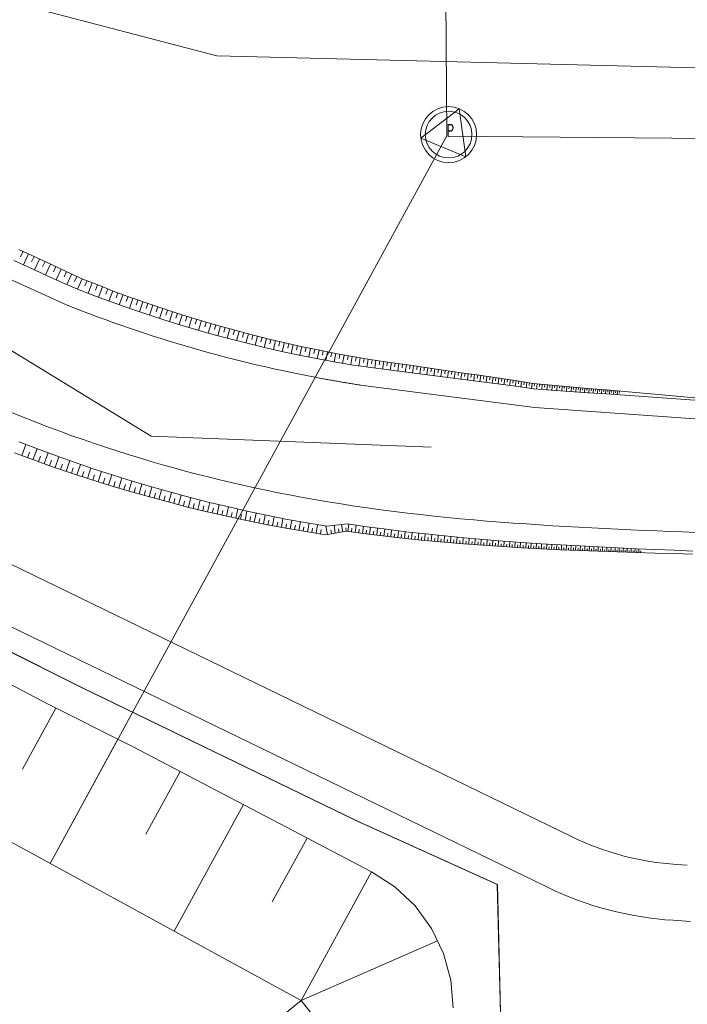
# Model space of a CAD drawing. Units: metres. Extents: x 8426423 to 8440663, y 5770457 to 5772515.
# Drawn here: x 8431326 to 8431362, y 5770620 to 5770673 of the extents above; entities that cross this region are included whole.
import ezdxf

# ---------------------------------------------------------------- set-up
doc = ezdxf.new("R2010")
doc.units = ezdxf.units.M
doc.linetypes.add('1', pattern=[0])
for name, color, linetype, lineweight in [('_A_PAS_TECHN_L_0', 253, '1', 0), ('_A_SKARPA_L_0', 253, '1', 0), ('_MOP_KRAWEZNIK_KAMIENNY_L_0', 253, '1', 0), ('_MOP_OPIS_WIERZCHOLKOW_STYCZNE_L_0', 253, '1', 0), ('_MOP_POBOCZE_L_0', 253, '1', 0), ('_MOP_SKARPA_L_0', 253, '1', 0), ('_MOP_SKARPOWANIE_L_0', 253, '1', 0), ('_OGR_PLOTKI_L_0', 253, '1', 0), ('_OGRODZENIE_L_0', 253, '1', 0), ('HYDRO_KONSTRUKCJA_KH_ELEMENTY_L_0', 253, '1', 0), ('HYDRO_KONSTRUKCJA_KH_ELEMENTY_T_0', 253, 'Continuous', 0), ('HYDRO_KONSTRUKCJA_KH_L_0', 253, '1', 0), ('HYDRO_KONSTRUKCJA_KH_T__OCZNY_L_0', 253, '1', 0), ('HYDRO_KONSTRUKCJA_ZB_L_0', 253, '1', 0), ('HYDRO_KONSTRUKCJA_ZB_SKARPY_L_0', 253, '1', 0)]:
    doc.layers.add(name, color=color, linetype=linetype, lineweight=lineweight)
doc.styles.get("Standard").update_dxf_attribs({"font": 'simplex.shx'})

msp = doc.modelspace()

# ---------------------------------------------------------------- linework, layer by layer
at = {"layer": '_A_PAS_TECHN_L_0', "linetype": '1'}
for p, q in [((8431265.999, 5770672.604), (8431355.539, 5770629.124)), ((8431354.228, 5770626.425), (8431264.689, 5770669.906)), ((8431361.137, 5770627.647), (8431361.71, 5770627.611)), ((8431361.873, 5770624.594), (8431360.946, 5770624.654))]:
    msp.add_line(p, q, dxfattribs=at)
for radius in [15, 18]:
    msp.add_arc((8431362.091, 5770642.617), radius, 244.0988, 266.3508, dxfattribs=at)
at = {"layer": '_A_SKARPA_L_0', "linetype": '1'}
for p, q in [((8431307.087, 5770678.65), (8431336.534, 5770670.946)), ((8431336.534, 5770670.946), (8431361.528, 5770670.314)), ((8431361.528, 5770670.314), (8431386.517, 5770669.542))]:
    msp.add_line(p, q, dxfattribs=at)
at = {"layer": '_MOP_KRAWEZNIK_KAMIENNY_L_0', "linetype": '1'}
for p, q in [((8431319.262, 5770661.767), (8431328.512, 5770657.594)), ((8431342.205, 5770653.652), (8431342.269, 5770653.641)), ((8431342.269, 5770653.641), (8431342.334, 5770653.629)), ((8431342.334, 5770653.629), (8431342.399, 5770653.617)), ((8431342.399, 5770653.617), (8431342.464, 5770653.605)), ((8431342.464, 5770653.605), (8431342.529, 5770653.594)), ((8431342.529, 5770653.594), (8431342.594, 5770653.582)), ((8431342.594, 5770653.582), (8431342.659, 5770653.57)), ((8431342.659, 5770653.57), (8431342.724, 5770653.559)), ((8431342.724, 5770653.559), (8431342.789, 5770653.547)), ((8431342.789, 5770653.547), (8431342.854, 5770653.536)), ((8431342.854, 5770653.536), (8431342.919, 5770653.525)), ((8431342.919, 5770653.525), (8431342.984, 5770653.513)), ((8431342.984, 5770653.513), (8431343.05, 5770653.502)), ((8431343.05, 5770653.502), (8431343.115, 5770653.491)), ((8431343.115, 5770653.491), (8431343.18, 5770653.48)), ((8431343.18, 5770653.48), (8431343.245, 5770653.469)), ((8431343.245, 5770653.469), (8431343.31, 5770653.458)), ((8431343.31, 5770653.458), (8431343.375, 5770653.447)), ((8431343.375, 5770653.447), (8431343.441, 5770653.436)), ((8431343.441, 5770653.436), (8431343.506, 5770653.425)), ((8431343.506, 5770653.425), (8431343.571, 5770653.414)), ((8431343.571, 5770653.414), (8431343.636, 5770653.404)), ((8431343.636, 5770653.404), (8431343.702, 5770653.393)), ((8431343.702, 5770653.393), (8431343.767, 5770653.382)), ((8431343.767, 5770653.382), (8431343.832, 5770653.372)), ((8431343.832, 5770653.372), (8431343.897, 5770653.361)), ((8431343.897, 5770653.361), (8431343.963, 5770653.351)), ((8431343.963, 5770653.351), (8431344.028, 5770653.34)), ((8431344.028, 5770653.34), (8431344.093, 5770653.33)), ((8431344.093, 5770653.33), (8431344.159, 5770653.32)), ((8431344.159, 5770653.32), (8431344.224, 5770653.309)), ((8431344.224, 5770653.309), (8431353.551, 5770652.104)), ((8431353.551, 5770652.104), (8431363.076, 5770651.43)), ((8431341.038, 5770647.309), (8431341.751, 5770647.181)), ((8431341.751, 5770647.181), (8431342.464, 5770647.06)), ((8431342.464, 5770647.06), (8431343.176, 5770646.945)), ((8431343.176, 5770646.945), (8431343.889, 5770646.836)), ((8431343.889, 5770646.836), (8431344.601, 5770646.733)), ((8431344.601, 5770646.733), (8431345.313, 5770646.636)), ((8431345.313, 5770646.636), (8431346.024, 5770646.544)), ((8431346.024, 5770646.544), (8431346.735, 5770646.457)), ((8431346.735, 5770646.457), (8431347.445, 5770646.375)), ((8431347.445, 5770646.375), (8431348.154, 5770646.298)), ((8431348.154, 5770646.298), (8431348.863, 5770646.226)), ((8431348.863, 5770646.226), (8431349.571, 5770646.158)), ((8431349.571, 5770646.158), (8431350.278, 5770646.094)), ((8431350.278, 5770646.094), (8431350.984, 5770646.034)), ((8431350.984, 5770646.034), (8431351.69, 5770645.977)), ((8431351.69, 5770645.977), (8431352.394, 5770645.924)), ((8431352.394, 5770645.924), (8431353.098, 5770645.874)), ((8431353.098, 5770645.874), (8431353.801, 5770645.827)), ((8431353.801, 5770645.827), (8431354.502, 5770645.783)), ((8431354.502, 5770645.783), (8431355.203, 5770645.741)), ((8431355.203, 5770645.741), (8431355.902, 5770645.702)), ((8431355.902, 5770645.702), (8431356.601, 5770645.665)), ((8431356.601, 5770645.665), (8431357.298, 5770645.63)), ((8431357.298, 5770645.63), (8431357.994, 5770645.596)), ((8431357.994, 5770645.596), (8431358.689, 5770645.564)), ((8431358.689, 5770645.564), (8431359.383, 5770645.534)), ((8431359.383, 5770645.534), (8431360.076, 5770645.504)), ((8431360.076, 5770645.504), (8431360.768, 5770645.476)), ((8431360.768, 5770645.476), (8431361.459, 5770645.447)), ((8431361.459, 5770645.447), (8431362.148, 5770645.42))]:
    msp.add_line(p, q, dxfattribs=at)
for radius, start in [(72.55, 248.30735), (79, 244.82396)]:
    msp.add_arc((8431355.329, 5770725.006), radius, start, 259.57805, dxfattribs=at)
at = {"layer": '_MOP_OPIS_WIERZCHOLKOW_STYCZNE_L_0', "linetype": '1'}
for q in [(8431320.211, 5770658.398), (8431348.001, 5770649.985)]:
    msp.add_line((8431333.013, 5770650.58), q, dxfattribs=at)
at = {"layer": '_MOP_POBOCZE_L_0', "linetype": '1'}
for p, q in [((8431325.656, 5770659.979), (8431326.537, 5770659.582)), ((8431326.537, 5770659.582), (8431327.418, 5770659.184)), ((8431327.418, 5770659.184), (8431328.293, 5770658.789)), ((8431328.293, 5770658.789), (8431329.155, 5770658.415)), ((8431329.155, 5770658.415), (8431330.032, 5770658.077)), ((8431330.032, 5770658.077), (8431330.926, 5770657.745)), ((8431330.926, 5770657.745), (8431331.825, 5770657.426)), ((8431331.825, 5770657.426), (8431332.728, 5770657.119)), ((8431332.728, 5770657.119), (8431333.635, 5770656.823)), ((8431333.635, 5770656.823), (8431334.546, 5770656.54)), ((8431334.546, 5770656.54), (8431335.461, 5770656.269)), ((8431335.461, 5770656.269), (8431336.379, 5770656.01)), ((8431336.379, 5770656.01), (8431337.301, 5770655.764)), ((8431337.301, 5770655.764), (8431338.226, 5770655.53)), ((8431338.226, 5770655.53), (8431339.154, 5770655.308)), ((8431339.154, 5770655.308), (8431340.084, 5770655.098)), ((8431340.084, 5770655.098), (8431341.018, 5770654.901)), ((8431341.018, 5770654.901), (8431341.954, 5770654.717)), ((8431341.954, 5770654.717), (8431342.892, 5770654.545)), ((8431342.892, 5770654.545), (8431343.83, 5770654.385)), ((8431343.83, 5770654.385), (8431344.771, 5770654.247)), ((8431344.771, 5770654.247), (8431345.726, 5770654.124)), ((8431345.726, 5770654.124), (8431346.691, 5770653.999)), ((8431346.691, 5770653.999), (8431347.658, 5770653.874)), ((8431347.658, 5770653.874), (8431348.626, 5770653.749)), ((8431348.626, 5770653.749), (8431349.597, 5770653.623)), ((8431349.597, 5770653.623), (8431350.569, 5770653.498)), ((8431350.569, 5770653.498), (8431351.544, 5770653.372)), ((8431351.544, 5770653.372), (8431352.525, 5770653.245)), ((8431352.525, 5770653.245), (8431353.475, 5770653.112)), ((8431353.475, 5770653.112), (8431354.425, 5770653.045)), ((8431354.425, 5770653.045), (8431355.411, 5770652.975)), ((8431355.411, 5770652.975), (8431356.398, 5770652.905)), ((8431356.398, 5770652.905), (8431357.387, 5770652.835)), ((8431357.387, 5770652.835), (8431358.378, 5770652.765)), ((8431358.378, 5770652.765), (8431359.37, 5770652.695)), ((8431359.37, 5770652.695), (8431360.363, 5770652.625)), ((8431360.363, 5770652.625), (8431361.358, 5770652.554)), ((8431361.358, 5770652.554), (8431362.354, 5770652.484)), ((8431325.939, 5770650.277), (8431326.938, 5770649.892)), ((8431326.938, 5770649.892), (8431327.942, 5770649.52)), ((8431327.942, 5770649.52), (8431328.951, 5770649.162)), ((8431328.951, 5770649.162), (8431329.964, 5770648.817)), ((8431329.964, 5770648.817), (8431330.983, 5770648.485)), ((8431330.983, 5770648.485), (8431332.005, 5770648.167)), ((8431332.005, 5770648.167), (8431333.032, 5770647.863)), ((8431333.032, 5770647.863), (8431334.062, 5770647.573)), ((8431334.062, 5770647.573), (8431335.096, 5770647.296)), ((8431335.096, 5770647.296), (8431336.134, 5770647.033)), ((8431336.134, 5770647.033), (8431337.176, 5770646.784)), ((8431337.176, 5770646.784), (8431338.22, 5770646.549)), ((8431338.22, 5770646.549), (8431339.268, 5770646.328)), ((8431339.268, 5770646.328), (8431340.318, 5770646.121)), ((8431340.318, 5770646.121), (8431341.371, 5770645.928)), ((8431341.371, 5770645.928), (8431342.423, 5770645.749)), ((8431342.423, 5770645.749), (8431343.519, 5770645.881)), ((8431343.519, 5770645.881), (8431344.565, 5770645.728)), ((8431344.565, 5770645.728), (8431345.61, 5770645.588)), ((8431345.61, 5770645.588), (8431346.653, 5770645.46)), ((8431346.653, 5770645.46), (8431347.694, 5770645.342)), ((8431347.694, 5770645.342), (8431348.733, 5770645.234)), ((8431348.733, 5770645.234), (8431349.77, 5770645.135)), ((8431349.77, 5770645.135), (8431350.804, 5770645.045)), ((8431350.804, 5770645.045), (8431351.836, 5770644.963)), ((8431351.836, 5770644.963), (8431352.866, 5770644.888)), ((8431352.866, 5770644.888), (8431353.892, 5770644.819)), ((8431353.892, 5770644.819), (8431354.916, 5770644.756)), ((8431354.916, 5770644.756), (8431355.937, 5770644.699)), ((8431355.937, 5770644.699), (8431356.956, 5770644.646)), ((8431356.956, 5770644.646), (8431357.971, 5770644.596)), ((8431357.971, 5770644.596), (8431358.983, 5770644.55)), ((8431358.983, 5770644.55), (8431359.993, 5770644.507)), ((8431359.993, 5770644.507), (8431360.999, 5770644.466)), ((8431360.999, 5770644.466), (8431362.002, 5770644.425))]:
    msp.add_line(p, q, dxfattribs=at)
at = {"layer": '_MOP_SKARPA_L_0', "linetype": '1'}
for p, q in [((8431325.934, 5770660.578), (8431326.79, 5770660.179)), ((8431326.79, 5770660.179), (8431327.646, 5770659.779)), ((8431327.646, 5770659.779), (8431328.503, 5770659.378)), ((8431328.503, 5770659.378), (8431329.365, 5770658.988)), ((8431329.365, 5770658.988), (8431330.243, 5770658.636)), ((8431330.243, 5770658.636), (8431331.126, 5770658.295)), ((8431331.126, 5770658.295), (8431332.013, 5770657.966)), ((8431332.013, 5770657.966), (8431332.906, 5770657.653)), ((8431332.906, 5770657.653), (8431333.804, 5770657.352)), ((8431333.804, 5770657.352), (8431334.705, 5770657.063)), ((8431334.705, 5770657.063), (8431335.61, 5770656.785)), ((8431335.61, 5770656.785), (8431336.519, 5770656.519)), ((8431336.519, 5770656.519), (8431337.432, 5770656.265)), ((8431337.432, 5770656.265), (8431338.347, 5770656.023)), ((8431338.347, 5770656.023), (8431339.266, 5770655.793)), ((8431339.266, 5770655.793), (8431340.188, 5770655.575)), ((8431340.188, 5770655.575), (8431341.113, 5770655.368)), ((8431341.113, 5770655.368), (8431342.041, 5770655.174)), ((8431342.041, 5770655.174), (8431342.971, 5770654.99)), ((8431342.971, 5770654.99), (8431343.906, 5770654.817)), ((8431343.906, 5770654.817), (8431344.847, 5770654.665)), ((8431344.847, 5770654.665), (8431345.793, 5770654.529)), ((8431345.793, 5770654.529), (8431346.741, 5770654.392)), ((8431346.741, 5770654.392), (8431347.692, 5770654.254)), ((8431347.692, 5770654.254), (8431348.646, 5770654.116)), ((8431348.646, 5770654.116), (8431349.602, 5770653.976)), ((8431349.602, 5770653.976), (8431350.562, 5770653.836)), ((8431350.562, 5770653.836), (8431351.525, 5770653.695)), ((8431351.525, 5770653.695), (8431352.491, 5770653.552)), ((8431352.491, 5770653.552), (8431353.459, 5770653.397)), ((8431353.459, 5770653.397), (8431354.435, 5770653.31)), ((8431354.435, 5770653.31), (8431355.414, 5770653.224)), ((8431355.414, 5770653.224), (8431356.394, 5770653.137)), ((8431356.394, 5770653.137), (8431357.378, 5770653.05)), ((8431357.378, 5770653.05), (8431358.363, 5770652.962)), ((8431358.363, 5770652.962), (8431359.351, 5770652.875)), ((8431359.351, 5770652.875), (8431360.342, 5770652.787)), ((8431360.342, 5770652.787), (8431361.334, 5770652.699)), ((8431361.334, 5770652.699), (8431362.329, 5770652.61)), ((8431325.704, 5770649.679), (8431326.715, 5770649.303)), ((8431326.715, 5770649.303), (8431327.732, 5770648.94)), ((8431327.732, 5770648.94), (8431328.753, 5770648.593)), ((8431328.753, 5770648.593), (8431329.779, 5770648.259)), ((8431329.779, 5770648.259), (8431330.809, 5770647.939)), ((8431330.809, 5770647.939), (8431331.843, 5770647.634)), ((8431331.843, 5770647.634), (8431332.879, 5770647.337)), ((8431332.879, 5770647.337), (8431333.919, 5770647.053)), ((8431333.919, 5770647.053), (8431334.963, 5770646.783)), ((8431334.963, 5770646.783), (8431336.01, 5770646.528)), ((8431336.01, 5770646.528), (8431337.06, 5770646.287)), ((8431337.06, 5770646.287), (8431338.114, 5770646.061)), ((8431338.114, 5770646.061), (8431339.17, 5770645.849)), ((8431339.17, 5770645.849), (8431340.229, 5770645.653)), ((8431340.229, 5770645.653), (8431341.29, 5770645.47)), ((8431341.29, 5770645.47), (8431342.349, 5770645.301)), ((8431342.349, 5770645.301), (8431343.459, 5770645.487)), ((8431343.459, 5770645.487), (8431344.511, 5770645.345)), ((8431344.511, 5770645.345), (8431345.562, 5770645.216)), ((8431345.562, 5770645.216), (8431346.61, 5770645.099)), ((8431346.61, 5770645.099), (8431347.656, 5770644.993)), ((8431347.656, 5770644.993), (8431348.699, 5770644.897)), ((8431348.699, 5770644.897), (8431349.74, 5770644.81)), ((8431349.74, 5770644.81), (8431350.778, 5770644.733)), ((8431350.778, 5770644.733), (8431351.813, 5770644.663)), ((8431351.813, 5770644.663), (8431352.846, 5770644.602)), ((8431352.846, 5770644.602), (8431353.875, 5770644.546)), ((8431353.875, 5770644.546), (8431354.901, 5770644.497)), ((8431354.901, 5770644.497), (8431355.924, 5770644.453)), ((8431355.924, 5770644.453), (8431356.944, 5770644.414)), ((8431356.944, 5770644.414), (8431357.961, 5770644.379)), ((8431357.961, 5770644.379), (8431358.974, 5770644.347)), ((8431358.974, 5770644.347), (8431359.985, 5770644.318)), ((8431359.985, 5770644.318), (8431360.992, 5770644.29)), ((8431360.992, 5770644.29), (8431361.996, 5770644.264))]:
    msp.add_line(p, q, dxfattribs=at)
at = {"layer": '_MOP_SKARPOWANIE_L_0', "linetype": '1'}
for p, q in [((8431326.016, 5770660.177), (8431326.155, 5770660.475)), ((8431326.177, 5770659.744), (8431326.453, 5770660.336)), ((8431326.612, 5770659.904), (8431326.749, 5770660.198)), ((8431326.77, 5770659.476), (8431327.043, 5770660.061)), ((8431327.2, 5770659.634), (8431327.336, 5770659.924)), ((8431327.356, 5770659.212), (8431327.626, 5770659.789)), ((8431327.781, 5770659.367), (8431327.915, 5770659.654)), ((8431327.935, 5770658.951), (8431328.201, 5770659.52)), ((8431328.353, 5770659.104), (8431328.485, 5770659.387)), ((8431328.506, 5770658.697), (8431328.761, 5770659.261)), ((8431328.917, 5770658.854), (8431329.043, 5770659.134)), ((8431329.072, 5770658.451), (8431329.324, 5770659.007)), ((8431329.469, 5770658.619), (8431329.582, 5770658.901)), ((8431329.639, 5770658.228), (8431329.863, 5770658.788)), ((8431330.032, 5770658.398), (8431330.143, 5770658.676)), ((8431330.201, 5770658.014), (8431330.415, 5770658.569)), ((8431330.586, 5770658.186), (8431330.693, 5770658.462)), ((8431330.757, 5770657.808), (8431330.968, 5770658.356)), ((8431331.134, 5770657.981), (8431331.235, 5770658.254)), ((8431331.307, 5770657.61), (8431331.508, 5770658.153)), ((8431331.68, 5770657.783), (8431331.779, 5770658.052)), ((8431331.85, 5770657.417), (8431332.039, 5770657.956)), ((8431332.215, 5770657.594), (8431332.308, 5770657.862)), ((8431332.39, 5770657.234), (8431332.577, 5770657.768)), ((8431332.751, 5770657.409), (8431332.844, 5770657.675)), ((8431332.925, 5770657.055), (8431333.104, 5770657.587)), ((8431333.281, 5770657.233), (8431333.37, 5770657.498)), ((8431333.458, 5770656.881), (8431333.635, 5770657.409)), ((8431333.807, 5770657.06), (8431333.892, 5770657.324)), ((8431333.987, 5770656.714), (8431334.156, 5770657.239)), ((8431334.334, 5770656.894), (8431334.418, 5770657.155)), ((8431334.513, 5770656.551), (8431334.68, 5770657.071)), ((8431334.854, 5770656.733), (8431334.934, 5770656.993)), ((8431335.035, 5770656.395), (8431335.194, 5770656.913)), ((8431335.374, 5770656.576), (8431335.453, 5770656.834)), ((8431335.553, 5770656.243), (8431335.704, 5770656.758)), ((8431335.886, 5770656.427), (8431335.961, 5770656.683)), ((8431336.068, 5770656.098), (8431336.217, 5770656.608)), ((8431336.398, 5770656.28), (8431336.472, 5770656.533)), ((8431336.579, 5770655.957), (8431336.72, 5770656.464)), ((8431336.903, 5770656.141), (8431336.973, 5770656.393)), ((8431337.085, 5770655.822), (8431337.225, 5770656.323)), ((8431337.403, 5770656.005), (8431337.469, 5770656.255)), ((8431337.588, 5770655.691), (8431337.719, 5770656.189)), ((8431337.903, 5770655.876), (8431337.968, 5770656.123)), ((8431338.086, 5770655.565), (8431338.216, 5770656.058)), ((8431338.395, 5770655.75), (8431338.456, 5770655.996)), ((8431338.58, 5770655.445), (8431338.702, 5770655.934)), ((8431338.886, 5770655.63), (8431338.947, 5770655.873)), ((8431339.069, 5770655.328), (8431339.19, 5770655.812)), ((8431339.369, 5770655.514), (8431339.426, 5770655.755)), ((8431339.554, 5770655.218), (8431339.668, 5770655.698)), ((8431339.851, 5770655.402), (8431339.908, 5770655.641)), ((8431340.034, 5770655.11), (8431340.146, 5770655.584)), ((8431340.325, 5770655.295), (8431340.378, 5770655.532)), ((8431340.51, 5770655.009), (8431340.615, 5770655.479)), ((8431340.798, 5770655.193), (8431340.85, 5770655.427)), ((8431340.98, 5770654.909), (8431341.084, 5770655.375)), ((8431341.262, 5770655.095), (8431341.311, 5770655.327)), ((8431341.446, 5770654.817), (8431341.543, 5770655.278)), ((8431341.725, 5770655), (8431341.773, 5770655.23)), ((8431341.907, 5770654.726), (8431342.003, 5770655.182)), ((8431342.181, 5770654.91), (8431342.225, 5770655.137)), ((8431342.363, 5770654.642), (8431342.452, 5770655.092)), ((8431342.634, 5770654.824), (8431342.678, 5770655.048)), ((8431342.814, 5770654.559), (8431342.902, 5770655.004)), ((8431343.078, 5770654.741), (8431343.119, 5770654.963)), ((8431343.259, 5770654.482), (8431343.34, 5770654.922)), ((8431343.52, 5770654.663), (8431343.56, 5770654.881)), ((8431343.698, 5770654.408), (8431343.778, 5770654.841)), ((8431343.951, 5770654.589), (8431343.986, 5770654.805)), ((8431344.132, 5770654.341), (8431344.202, 5770654.77)), ((8431344.382, 5770654.522), (8431344.416, 5770654.735)), ((8431344.561, 5770654.278), (8431344.629, 5770654.701)), ((8431344.806, 5770654.457), (8431344.84, 5770654.667)), ((8431344.983, 5770654.22), (8431345.043, 5770654.637)), ((8431345.222, 5770654.4), (8431345.252, 5770654.607)), ((8431345.4, 5770654.166), (8431345.459, 5770654.577)), ((8431345.636, 5770654.343), (8431345.665, 5770654.548)), ((8431345.811, 5770654.113), (8431345.87, 5770654.518)), ((8431346.043, 5770654.288), (8431346.072, 5770654.489)), ((8431346.216, 5770654.06), (8431346.274, 5770654.46)), ((8431346.445, 5770654.233), (8431346.473, 5770654.431)), ((8431346.615, 5770654.009), (8431346.672, 5770654.402)), ((8431346.84, 5770654.179), (8431346.869, 5770654.374)), ((8431347.008, 5770653.958), (8431347.064, 5770654.345)), ((8431347.23, 5770654.125), (8431347.257, 5770654.317)), ((8431347.394, 5770653.908), (8431347.45, 5770654.289)), ((8431347.613, 5770654.073), (8431347.64, 5770654.262)), ((8431347.775, 5770653.859), (8431347.83, 5770654.234)), ((8431347.99, 5770654.021), (8431348.018, 5770654.207)), ((8431348.15, 5770653.81), (8431348.204, 5770654.18)), ((8431348.362, 5770653.97), (8431348.389, 5770654.153)), ((8431348.519, 5770653.763), (8431348.572, 5770654.126)), ((8431348.728, 5770653.919), (8431348.754, 5770654.1)), ((8431348.882, 5770653.716), (8431348.934, 5770654.074)), ((8431349.087, 5770653.87), (8431349.113, 5770654.048)), ((8431349.239, 5770653.67), (8431349.291, 5770654.022)), ((8431349.441, 5770653.821), (8431349.467, 5770653.996)), ((8431349.591, 5770653.624), (8431349.641, 5770653.971)), ((8431349.79, 5770653.773), (8431349.815, 5770653.945)), ((8431349.937, 5770653.579), (8431349.986, 5770653.92)), ((8431350.132, 5770653.726), (8431350.157, 5770653.895)), ((8431350.277, 5770653.535), (8431350.326, 5770653.871)), ((8431350.469, 5770653.68), (8431350.493, 5770653.846)), ((8431350.612, 5770653.492), (8431350.66, 5770653.822)), ((8431350.801, 5770653.634), (8431350.825, 5770653.798)), ((8431350.941, 5770653.45), (8431350.988, 5770653.774)), ((8431351.127, 5770653.589), (8431351.15, 5770653.75)), ((8431351.264, 5770653.408), (8431351.311, 5770653.726)), ((8431351.447, 5770653.545), (8431351.47, 5770653.703)), ((8431351.582, 5770653.367), (8431351.628, 5770653.68)), ((8431351.761, 5770653.501), (8431351.784, 5770653.657)), ((8431351.894, 5770653.326), (8431351.939, 5770653.634)), ((8431352.071, 5770653.459), (8431352.093, 5770653.611)), ((8431352.201, 5770653.287), (8431352.245, 5770653.589)), ((8431352.374, 5770653.417), (8431352.396, 5770653.566)), ((8431352.502, 5770653.248), (8431352.549, 5770653.543)), ((8431352.673, 5770653.373), (8431352.697, 5770653.519)), ((8431352.796, 5770653.207), (8431352.843, 5770653.496)), ((8431352.964, 5770653.33), (8431352.987, 5770653.473)), ((8431353.085, 5770653.166), (8431353.13, 5770653.45)), ((8431353.249, 5770653.287), (8431353.272, 5770653.427)), ((8431353.367, 5770653.127), (8431353.412, 5770653.404)), ((8431353.519, 5770653.25), (8431353.531, 5770653.39)), ((8431353.647, 5770653.1), (8431353.672, 5770653.378)), ((8431353.799, 5770653.228), (8431353.811, 5770653.366)), ((8431353.925, 5770653.08), (8431353.949, 5770653.353)), ((8431354.074, 5770653.206), (8431354.086, 5770653.341)), ((8431354.197, 5770653.061), (8431354.221, 5770653.329)), ((8431354.344, 5770653.184), (8431354.355, 5770653.317)), ((8431354.465, 5770653.042), (8431354.489, 5770653.306)), ((8431354.609, 5770653.163), (8431354.621, 5770653.294)), ((8431354.729, 5770653.023), (8431354.751, 5770653.282)), ((8431354.87, 5770653.142), (8431354.881, 5770653.271)), ((8431354.987, 5770653.005), (8431355.01, 5770653.26)), ((8431355.126, 5770653.122), (8431355.137, 5770653.248)), ((8431355.241, 5770652.987), (8431355.263, 5770653.237)), ((8431355.377, 5770653.102), (8431355.388, 5770653.226)), ((8431355.491, 5770652.969), (8431355.512, 5770653.215)), ((8431355.625, 5770653.082), (8431355.635, 5770653.204)), ((8431355.736, 5770652.952), (8431355.757, 5770653.193)), ((8431355.867, 5770653.063), (8431355.878, 5770653.183)), ((8431355.977, 5770652.935), (8431355.998, 5770653.172)), ((8431356.106, 5770653.044), (8431356.116, 5770653.162)), ((8431356.213, 5770652.918), (8431356.234, 5770653.151)), ((8431356.34, 5770653.025), (8431356.35, 5770653.141)), ((8431356.445, 5770652.902), (8431356.466, 5770653.131)), ((8431356.57, 5770653.007), (8431356.58, 5770653.12)), ((8431356.674, 5770652.886), (8431356.693, 5770653.11)), ((8431356.796, 5770652.989), (8431356.806, 5770653.1)), ((8431356.898, 5770652.87), (8431356.917, 5770653.091)), ((8431357.018, 5770652.971), (8431357.028, 5770653.081)), ((8431357.118, 5770652.854), (8431357.137, 5770653.071)), ((8431357.236, 5770652.954), (8431357.245, 5770653.061)), ((8431357.334, 5770652.839), (8431357.353, 5770653.052)), ((8431357.45, 5770652.937), (8431357.459, 5770653.042)), ((8431357.546, 5770652.824), (8431357.565, 5770653.033)), ((8431357.66, 5770652.92), (8431357.67, 5770653.024)), ((8431357.755, 5770652.809), (8431357.773, 5770653.015)), ((8431357.867, 5770652.904), (8431357.876, 5770653.005)), ((8431357.96, 5770652.795), (8431357.978, 5770652.996)), ((8431358.07, 5770652.887), (8431358.079, 5770652.987)), ((8431326.312, 5770650.133), (8431326.089, 5770649.535)), ((8431326.499, 5770649.721), (8431326.389, 5770649.424)), ((8431326.905, 5770649.904), (8431326.686, 5770649.313)), ((8431327.495, 5770649.686), (8431327.286, 5770649.099)), ((8431327.096, 5770649.499), (8431326.991, 5770649.204)), ((8431327.683, 5770649.286), (8431327.579, 5770648.995)), ((8431328.077, 5770649.472), (8431327.879, 5770648.89)), ((8431328.654, 5770649.267), (8431328.459, 5770648.693)), ((8431328.268, 5770649.08), (8431328.17, 5770648.791)), ((8431328.843, 5770648.88), (8431328.746, 5770648.595)), ((8431329.225, 5770649.068), (8431329.04, 5770648.499)), ((8431329.417, 5770648.689), (8431329.325, 5770648.406)), ((8431329.79, 5770648.876), (8431329.607, 5770648.314)), ((8431330.349, 5770648.692), (8431330.176, 5770648.135)), ((8431329.983, 5770648.502), (8431329.896, 5770648.222)), ((8431330.54, 5770648.325), (8431330.454, 5770648.049)), ((8431330.901, 5770648.512), (8431330.73, 5770647.963)), ((8431331.094, 5770648.152), (8431331.013, 5770647.879)), ((8431331.447, 5770648.341), (8431331.286, 5770647.798)), ((8431331.986, 5770648.173), (8431331.827, 5770647.638)), ((8431331.638, 5770647.987), (8431331.558, 5770647.718)), ((8431332.177, 5770647.827), (8431332.1, 5770647.56)), ((8431332.519, 5770648.015), (8431332.367, 5770647.484)), ((8431332.709, 5770647.672), (8431332.633, 5770647.408)), ((8431333.048, 5770647.859), (8431332.904, 5770647.33)), ((8431333.574, 5770647.71), (8431333.431, 5770647.187)), ((8431333.24, 5770647.521), (8431333.168, 5770647.258)), ((8431333.764, 5770647.376), (8431333.693, 5770647.115)), ((8431334.096, 5770647.564), (8431333.961, 5770647.042)), ((8431334.289, 5770647.235), (8431334.222, 5770646.975)), ((8431334.615, 5770647.425), (8431334.481, 5770646.908)), ((8431334.806, 5770647.099), (8431334.74, 5770646.841)), ((8431335.13, 5770647.288), (8431335.004, 5770646.773)), ((8431335.642, 5770647.158), (8431335.518, 5770646.648)), ((8431335.324, 5770646.967), (8431335.262, 5770646.711)), ((8431335.834, 5770646.84), (8431335.773, 5770646.586)), ((8431336.15, 5770647.03), (8431336.033, 5770646.523)), ((8431336.345, 5770646.717), (8431336.287, 5770646.465)), ((8431336.654, 5770646.909), (8431336.539, 5770646.407)), ((8431336.848, 5770646.599), (8431336.79, 5770646.349)), ((8431337.154, 5770646.789), (8431337.04, 5770646.292)), ((8431337.651, 5770646.677), (8431337.545, 5770646.183)), ((8431338.143, 5770646.567), (8431338.038, 5770646.077)), ((8431337.35, 5770646.485), (8431337.297, 5770646.236)), ((8431337.845, 5770646.376), (8431337.792, 5770646.13)), ((8431338.339, 5770646.27), (8431338.29, 5770646.025)), ((8431338.632, 5770646.462), (8431338.535, 5770645.976)), ((8431338.826, 5770646.17), (8431338.777, 5770645.928)), ((8431339.115, 5770646.36), (8431339.019, 5770645.879)), ((8431339.311, 5770646.071), (8431339.267, 5770645.831)), ((8431339.595, 5770646.264), (8431339.506, 5770645.787)), ((8431340.069, 5770646.17), (8431339.982, 5770645.699)), ((8431340.538, 5770646.081), (8431340.458, 5770645.614)), ((8431341.003, 5770645.995), (8431340.923, 5770645.534)), ((8431339.789, 5770645.98), (8431339.745, 5770645.743)), ((8431340.261, 5770645.89), (8431340.217, 5770645.655)), ((8431340.731, 5770645.806), (8431340.691, 5770645.574)), ((8431341.194, 5770645.723), (8431341.154, 5770645.494)), ((8431341.463, 5770645.912), (8431341.389, 5770645.454)), ((8431341.655, 5770645.646), (8431341.618, 5770645.418)), ((8431341.919, 5770645.835), (8431341.846, 5770645.381)), ((8431342.109, 5770645.571), (8431342.073, 5770645.345)), ((8431342.37, 5770645.758), (8431342.444, 5770645.317)), ((8431342.627, 5770645.561), (8431342.662, 5770645.353)), ((8431342.802, 5770645.794), (8431342.87, 5770645.388)), ((8431343.04, 5770645.62), (8431343.073, 5770645.422)), ((8431343.206, 5770645.843), (8431343.271, 5770645.455)), ((8431343.43, 5770645.677), (8431343.459, 5770645.487)), ((8431343.592, 5770645.87), (8431343.539, 5770645.476)), ((8431343.762, 5770645.645), (8431343.736, 5770645.45)), ((8431343.984, 5770645.813), (8431343.932, 5770645.423)), ((8431344.152, 5770645.591), (8431344.126, 5770645.397)), ((8431344.372, 5770645.756), (8431344.32, 5770645.371)), ((8431344.541, 5770645.536), (8431344.517, 5770645.344)), ((8431344.756, 5770645.703), (8431344.709, 5770645.321)), ((8431344.924, 5770645.487), (8431344.9, 5770645.297)), ((8431345.137, 5770645.652), (8431345.09, 5770645.274)), ((8431345.513, 5770645.601), (8431345.467, 5770645.228)), ((8431345.886, 5770645.554), (8431345.844, 5770645.184)), ((8431346.254, 5770645.509), (8431346.213, 5770645.143)), ((8431345.302, 5770645.439), (8431345.279, 5770645.251)), ((8431345.679, 5770645.391), (8431345.658, 5770645.205)), ((8431346.05, 5770645.348), (8431346.029, 5770645.164)), ((8431346.416, 5770645.304), (8431346.396, 5770645.123)), ((8431346.618, 5770645.464), (8431346.578, 5770645.102)), ((8431346.781, 5770645.263), (8431346.763, 5770645.083)), ((8431346.979, 5770645.423), (8431346.943, 5770645.065)), ((8431347.14, 5770645.225), (8431347.122, 5770645.047)), ((8431347.336, 5770645.383), (8431347.3, 5770645.029)), ((8431347.494, 5770645.187), (8431347.477, 5770645.011)), ((8431347.688, 5770645.343), (8431347.652, 5770644.993)), ((8431347.847, 5770645.151), (8431347.831, 5770644.977)), ((8431348.036, 5770645.306), (8431348.005, 5770644.961)), ((8431348.193, 5770645.117), (8431348.178, 5770644.945)), ((8431348.381, 5770645.271), (8431348.349, 5770644.929)), ((8431348.536, 5770645.083), (8431348.52, 5770644.913)), ((8431348.721, 5770645.235), (8431348.69, 5770644.898)), ((8431348.876, 5770645.051), (8431348.862, 5770644.883)), ((8431349.058, 5770645.203), (8431349.03, 5770644.869)), ((8431349.211, 5770645.021), (8431349.197, 5770644.855)), ((8431349.39, 5770645.171), (8431349.363, 5770644.842)), ((8431349.541, 5770644.992), (8431349.528, 5770644.828)), ((8431349.719, 5770645.14), (8431349.692, 5770644.814)), ((8431349.869, 5770644.963), (8431349.857, 5770644.801)), ((8431350.043, 5770645.111), (8431350.019, 5770644.789)), ((8431350.364, 5770645.083), (8431350.34, 5770644.765)), ((8431350.681, 5770645.056), (8431350.657, 5770644.742)), ((8431350.994, 5770645.03), (8431350.973, 5770644.72)), ((8431351.303, 5770645.005), (8431351.282, 5770644.699)), ((8431351.608, 5770644.981), (8431351.588, 5770644.678)), ((8431351.909, 5770644.958), (8431351.891, 5770644.659)), ((8431350.192, 5770644.937), (8431350.18, 5770644.777)), ((8431350.511, 5770644.911), (8431350.499, 5770644.753)), ((8431350.827, 5770644.886), (8431350.817, 5770644.73)), ((8431351.138, 5770644.863), (8431351.128, 5770644.709)), ((8431351.446, 5770644.841), (8431351.435, 5770644.689)), ((8431351.749, 5770644.819), (8431351.739, 5770644.668)), ((8431352.049, 5770644.798), (8431352.041, 5770644.65)), ((8431352.207, 5770644.936), (8431352.189, 5770644.641)), ((8431352.345, 5770644.779), (8431352.336, 5770644.632)), ((8431352.5, 5770644.914), (8431352.483, 5770644.623)), ((8431352.637, 5770644.759), (8431352.628, 5770644.615)), ((8431352.79, 5770644.893), (8431352.773, 5770644.606)), ((8431352.926, 5770644.74), (8431352.919, 5770644.598)), ((8431353.077, 5770644.874), (8431353.061, 5770644.59)), ((8431353.211, 5770644.723), (8431353.203, 5770644.582)), ((8431353.359, 5770644.855), (8431353.344, 5770644.575)), ((8431353.492, 5770644.706), (8431353.484, 5770644.567)), ((8431353.638, 5770644.836), (8431353.623, 5770644.56)), ((8431353.769, 5770644.69), (8431353.761, 5770644.552)), ((8431353.913, 5770644.818), (8431353.9, 5770644.545)), ((8431354.043, 5770644.674), (8431354.037, 5770644.538)), ((8431354.185, 5770644.801), (8431354.172, 5770644.532)), ((8431354.313, 5770644.659), (8431354.307, 5770644.525)), ((8431354.453, 5770644.785), (8431354.44, 5770644.519)), ((8431354.58, 5770644.645), (8431354.573, 5770644.513)), ((8431354.718, 5770644.768), (8431354.705, 5770644.506)), ((8431354.842, 5770644.63), (8431354.836, 5770644.5)), ((8431354.979, 5770644.753), (8431354.968, 5770644.494)), ((8431355.102, 5770644.617), (8431355.097, 5770644.489)), ((8431355.236, 5770644.738), (8431355.225, 5770644.483)), ((8431355.358, 5770644.604), (8431355.353, 5770644.478)), ((8431355.491, 5770644.724), (8431355.48, 5770644.472)), ((8431355.611, 5770644.592), (8431355.606, 5770644.467)), ((8431355.741, 5770644.71), (8431355.731, 5770644.461)), ((8431355.86, 5770644.58), (8431355.855, 5770644.456)), ((8431355.989, 5770644.696), (8431355.979, 5770644.451)), ((8431356.106, 5770644.568), (8431356.102, 5770644.446)), ((8431356.233, 5770644.683), (8431356.223, 5770644.442)), ((8431356.349, 5770644.557), (8431356.344, 5770644.437)), ((8431356.473, 5770644.671), (8431356.464, 5770644.433)), ((8431356.588, 5770644.546), (8431356.584, 5770644.428)), ((8431356.711, 5770644.659), (8431356.702, 5770644.423)), ((8431356.824, 5770644.536), (8431356.82, 5770644.419)), ((8431356.945, 5770644.646), (8431356.936, 5770644.414)), ((8431357.057, 5770644.526), (8431357.053, 5770644.41)), ((8431357.176, 5770644.635), (8431357.168, 5770644.406)), ((8431357.287, 5770644.516), (8431357.283, 5770644.402)), ((8431357.404, 5770644.624), (8431357.396, 5770644.398)), ((8431357.513, 5770644.507), (8431357.509, 5770644.394)), ((8431357.629, 5770644.613), (8431357.621, 5770644.391)), ((8431357.736, 5770644.497), (8431357.732, 5770644.387)), ((8431357.851, 5770644.602), (8431357.843, 5770644.383)), ((8431357.956, 5770644.488), (8431357.953, 5770644.379)), ((8431358.069, 5770644.592), (8431358.062, 5770644.376)), ((8431358.174, 5770644.48), (8431358.171, 5770644.372)), ((8431358.285, 5770644.582), (8431358.278, 5770644.369)), ((8431358.388, 5770644.471), (8431358.385, 5770644.365)), ((8431358.497, 5770644.573), (8431358.491, 5770644.362)), ((8431358.599, 5770644.463), (8431358.596, 5770644.359)), ((8431358.707, 5770644.563), (8431358.701, 5770644.355)), ((8431358.808, 5770644.455), (8431358.804, 5770644.352)), ((8431358.914, 5770644.554), (8431358.907, 5770644.349)), ((8431359.013, 5770644.447), (8431359.01, 5770644.346)), ((8431359.118, 5770644.545), (8431359.112, 5770644.343)), ((8431359.216, 5770644.44), (8431359.213, 5770644.34))]:
    msp.add_line(p, q, dxfattribs=at)
at = {"layer": '_OGR_PLOTKI_L_0', "linetype": '1'}
for p, q in [((8431329.324, 5770637.094, 0), (8431302.191, 5770650.707, 0)), ((8431343.972, 5770629.99, 0), (8431329.324, 5770637.094, 0)), ((8431351.534, 5770626.564, 0), (8431343.972, 5770629.99, 0)), ((8431351.992, 5770608.514, 0), (8431351.534, 5770626.564, 0))]:
    msp.add_line(p, q, dxfattribs=at)
at = {"layer": '_OGRODZENIE_L_0', "linetype": '1'}
for p, q in [((8431329.334, 5770637.094, 0), (8431302.201, 5770650.707, 0)), ((8431343.981, 5770629.99, 0), (8431329.334, 5770637.094, 0)), ((8431351.544, 5770626.564, 0), (8431343.981, 5770629.99, 0)), ((8431351.992, 5770608.514, 0), (8431351.544, 5770626.564, 0))]:
    msp.add_line(p, q, dxfattribs=at)
at = {"layer": 'HYDRO_KONSTRUKCJA_KH_ELEMENTY_L_0', "linetype": '1'}
for p, q in [((8431349.507, 5770668.109), (8431347.448, 5770666.524)), ((8431349.85, 5770665.534), (8431349.507, 5770668.109)), ((8431347.448, 5770666.524), (8431349.85, 5770665.534))]:
    msp.add_line(p, q, dxfattribs=at)
for radius in [1.5, 1.25]:
    msp.add_circle((8431348.935, 5770666.724), radius, dxfattribs=at)
at = {"layer": 'HYDRO_KONSTRUKCJA_KH_L_0', "linetype": '1'}
for q in [(8431348.23, 5770742.494), (8431327.6, 5770627.698)]:
    msp.add_line((8431348.837, 5770666.648), q, dxfattribs=at)
at = {"layer": 'HYDRO_KONSTRUKCJA_KH_T__OCZNY_L_0', "linetype": '1'}
msp.add_line((8431365.336, 5770666.486), (8431348.934, 5770666.647), dxfattribs=at)
at = {"layer": 'HYDRO_KONSTRUKCJA_ZB_L_0', "linetype": '1'}
for p, q in [((8431295.998, 5770644.964), (8431341.044, 5770620.352)), ((8431317.47, 5770641.501), (8431327.458, 5770636.24)), ((8431327.458, 5770636.24), (8431332.018, 5770633.969)), ((8431332.018, 5770633.969), (8431340.257, 5770629.636)), ((8431340.257, 5770629.636), (8431344.813, 5770627.251)), ((8431344.813, 5770627.251), (8431346.063, 5770626.443)), ((8431346.063, 5770626.443), (8431347.144, 5770625.422)), ((8431347.144, 5770625.422), (8431348.022, 5770624.219)), ((8431348.022, 5770624.219), (8431348.666, 5770622.88)), ((8431348.666, 5770622.88), (8431349.056, 5770621.442)), ((8431349.056, 5770621.442), (8431349.179, 5770619.961)), ((8431341.044, 5770620.352), (8431320.591, 5770604.044))]:
    msp.add_line(p, q, dxfattribs=at)
at = {"layer": 'HYDRO_KONSTRUKCJA_ZB_SKARPY_L_0', "linetype": '1'}
for p, q in [((8431327.91, 5770636.015, 152.274), (8431326.124, 5770632.747, 150.412)), ((8431331.238, 5770634.357, 152.344), (8431327.6, 5770627.698, 148.55)), ((8431334.566, 5770632.628, 152.384), (8431332.728, 5770629.264, 150.467)), ((8431337.948, 5770630.85, 152.414), (8431334.242, 5770624.068, 148.55)), ((8431341.366, 5770629.056, 152.446), (8431339.498, 5770625.637, 150.498)), ((8431344.813, 5770627.251, 152.48), (8431341.044, 5770620.352, 148.55)), ((8431344.813, 5770627.251), (8431341.044, 5770620.352)), ((8431348.338, 5770623.562, 152.552), (8431341.044, 5770620.352, 148.55)), ((8431346.282, 5770613.783), (8431341.044, 5770620.352))]:
    msp.add_line(p, q, dxfattribs=at)

# ---------------------------------------------------------------- texts
at = {"layer": 'HYDRO_KONSTRUKCJA_KH_ELEMENTY_T_0', "width": 0.7}
msp.add_text('P ', height=0.7, dxfattribs=at).set_placement((8431348.81, 5770666.597))

doc.saveas('drawing.dxf')
